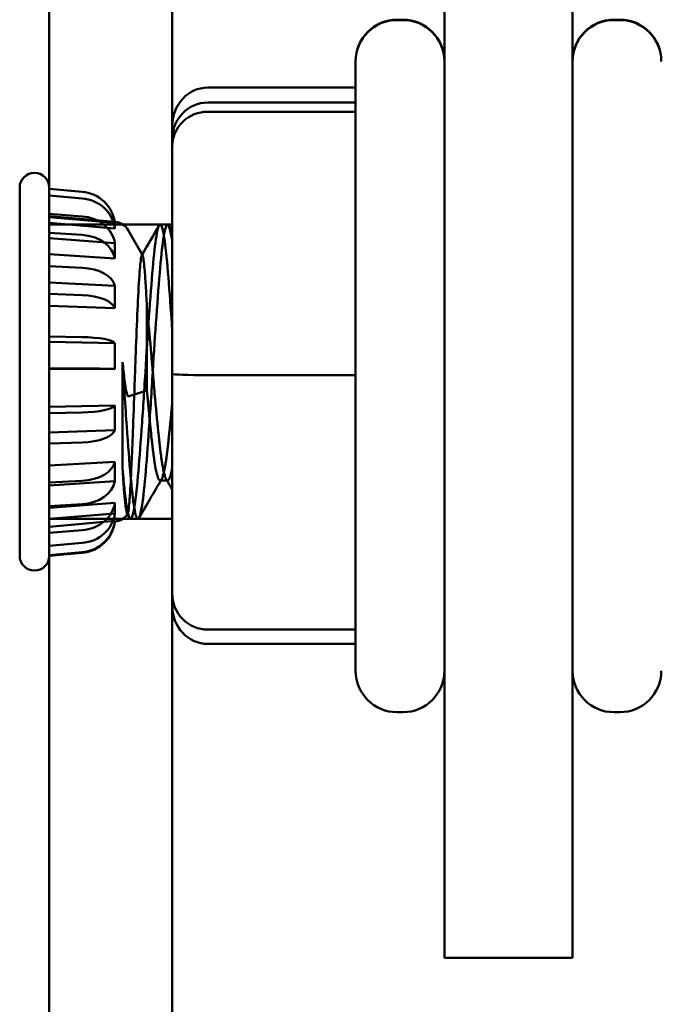
# Model space of a CAD drawing. Units: inches. Extents: x 3 to 140, y 2 to 109.
# Drawn here: x 89 to 90, y 55 to 56 of the extents above; entities that cross this region are included whole.
import ezdxf

# ---------------------------------------------------------------- set-up
doc = ezdxf.new("R2010")
doc.units = ezdxf.units.IN
doc.header["$LTSCALE"] = 6.5
doc.header["$MEASUREMENT"] = 0
doc.layers.add('Visible (ANSI)', color=7, linetype='Continuous', lineweight=50)

msp = doc.modelspace()

# ---------------------------------------------------------------- linework, layer by layer
at = {"layer": 'Visible (ANSI)'}
for p, q in [((89.26303, 35.92537), (89.26303, 92.46074)), ((89.26303, 92.46074), (89.26303, 35.92537)), ((89.34753, 92.46074), (89.34753, 35.92537)), ((89.5344, 62.40447), (89.5344, 55.09197)), ((89.62248, 55.09197), (89.62248, 62.40447)), ((89.34753, 55.66337), (89.34753, 61.83214)), ((89.50597, 55.73615), (89.5019, 55.73615)), ((89.50597, 55.7359), (89.5019, 55.7359)), ((89.65092, 55.73615), (89.65498, 55.73615)), ((89.65092, 55.7359), (89.65498, 55.7359)), ((89.47347, 55.70746), (89.47347, 55.70771)), ((89.47347, 55.28902), (89.47347, 55.70746)), ((89.3719, 55.68954), (89.47347, 55.68954)), ((89.3719, 55.67922), (89.47347, 55.67922)), ((89.3719, 55.67298), (89.47347, 55.67298)), ((89.34753, 55.66337), (89.34753, 55.65443)), ((89.34753, 55.65443), (89.34753, 55.64904)), ((89.34753, 55.64904), (89.34753, 55.49286)), ((89.24272, 55.62083), (89.24272, 55.36802)), ((89.24272, 55.62083), (89.24272, 55.36802)), ((89.26303, 55.62083), (89.26303, 55.61989)), ((89.26303, 55.62083), (89.26303, 55.61989)), ((89.26303, 55.61989), (89.26303, 55.61531)), ((89.26303, 55.61989), (89.26303, 55.61531)), ((89.26303, 55.61989), (89.26303, 55.60051)), ((89.26303, 55.61989), (89.26303, 55.60051)), ((89.2856, 55.61793), (89.26303, 55.61989)), ((89.2856, 55.61793), (89.26303, 55.61989)), ((89.26303, 55.61989), (89.26303, 55.61531)), ((89.26303, 55.61989), (89.26303, 55.61531)), ((89.26303, 55.61989), (89.26303, 55.60051)), ((89.26303, 55.61989), (89.26303, 55.60051)), ((89.2856, 55.61793), (89.26303, 55.61989)), ((89.2856, 55.61793), (89.26303, 55.61989)), ((89.26303, 55.61531), (89.26303, 55.60278)), ((89.26303, 55.61531), (89.26303, 55.60278)), ((89.26303, 55.61531), (89.26303, 55.59664)), ((89.26303, 55.61531), (89.26303, 55.59664)), ((89.2856, 55.61342), (89.26303, 55.61531)), ((89.2856, 55.61342), (89.26303, 55.61531)), ((89.26303, 55.61531), (89.26303, 55.60278)), ((89.26303, 55.61531), (89.26303, 55.60278)), ((89.26303, 55.61531), (89.26303, 55.59664)), ((89.26303, 55.61531), (89.26303, 55.59664)), ((89.2856, 55.61342), (89.26303, 55.61531)), ((89.2856, 55.61342), (89.26303, 55.61531)), ((89.26303, 55.60278), (89.26303, 55.58983)), ((89.26303, 55.60278), (89.26303, 55.58983)), ((89.26303, 55.60278), (89.26303, 55.58604)), ((89.26303, 55.60278), (89.26303, 55.58604)), ((89.2856, 55.60108), (89.26303, 55.60278)), ((89.2856, 55.60108), (89.26303, 55.60278)), ((89.26303, 55.60278), (89.26303, 55.58983)), ((89.26303, 55.60278), (89.26303, 55.58983)), ((89.26303, 55.60278), (89.26303, 55.58604)), ((89.26303, 55.60278), (89.26303, 55.58604)), ((89.2856, 55.60108), (89.26303, 55.60278)), ((89.2856, 55.60108), (89.26303, 55.60278)), ((89.26303, 55.60131), (89.26303, 55.60051)), ((89.30818, 55.59736), (89.26303, 55.60131)), ((89.26303, 55.60131), (89.26303, 55.60051)), ((89.30818, 55.59736), (89.26303, 55.60131)), ((89.30818, 55.59659), (89.26303, 55.60051)), ((89.30818, 55.59659), (89.26303, 55.60051)), ((89.30818, 55.59659), (89.26303, 55.60051)), ((89.30818, 55.59659), (89.26303, 55.60051)), ((89.26303, 55.59664), (89.26303, 55.58604)), ((89.30818, 55.59286), (89.26303, 55.59664)), ((89.26303, 55.59664), (89.26303, 55.58604)), ((89.30818, 55.59286), (89.26303, 55.59664)), ((89.26303, 55.59664), (89.26303, 55.58604)), ((89.30818, 55.59286), (89.26303, 55.59664)), ((89.26303, 55.59664), (89.26303, 55.58604)), ((89.30818, 55.59286), (89.26303, 55.59664)), ((89.26303, 55.39327), (89.26303, 55.59558)), ((89.26303, 55.39327), (89.26303, 55.59558)), ((89.34753, 55.59558), (89.26303, 55.59558)), ((89.34753, 55.59558), (89.26303, 55.59558)), ((89.30818, 55.59659), (89.30818, 55.59286)), ((89.30818, 55.59659), (89.30818, 55.59286)), ((89.30818, 55.59659), (89.30818, 55.59286)), ((89.30818, 55.59659), (89.30818, 55.59286)), ((89.3392, 55.59558), (89.34428, 55.59558)), ((89.3392, 55.59558), (89.34428, 55.59558)), ((89.26303, 55.58983), (89.26303, 55.56693)), ((89.26303, 55.58983), (89.26303, 55.56693)), ((89.26303, 55.58983), (89.26303, 55.57509)), ((89.26303, 55.58983), (89.26303, 55.57509)), ((89.2856, 55.58834), (89.26303, 55.58983)), ((89.2856, 55.58834), (89.26303, 55.58983)), ((89.26303, 55.58983), (89.26303, 55.56693)), ((89.26303, 55.58983), (89.26303, 55.56693)), ((89.26303, 55.58983), (89.26303, 55.57509)), ((89.26303, 55.58983), (89.26303, 55.57509)), ((89.2856, 55.58834), (89.26303, 55.58983)), ((89.2856, 55.58834), (89.26303, 55.58983)), ((89.32706, 55.57455), (89.31722, 55.5916)), ((89.32706, 55.57455), (89.31722, 55.5916)), ((89.30818, 55.58266), (89.26303, 55.58604)), ((89.30818, 55.58266), (89.26303, 55.58604)), ((89.30818, 55.58266), (89.26303, 55.58604)), ((89.30818, 55.58266), (89.26303, 55.58604)), ((89.30818, 55.58266), (89.30818, 55.57211)), ((89.30818, 55.58266), (89.30818, 55.57211)), ((89.30818, 55.58266), (89.30818, 55.57211)), ((89.30818, 55.58266), (89.30818, 55.57211)), ((89.26303, 55.57509), (89.26303, 55.55573)), ((89.30818, 55.57211), (89.26303, 55.57509)), ((89.26303, 55.57509), (89.26303, 55.55573)), ((89.30818, 55.57211), (89.26303, 55.57509)), ((89.26303, 55.57509), (89.26303, 55.55573)), ((89.30818, 55.57211), (89.26303, 55.57509)), ((89.26303, 55.57509), (89.26303, 55.55573)), ((89.30818, 55.57211), (89.26303, 55.57509)), ((89.26303, 55.56693), (89.26303, 55.54785)), ((89.26303, 55.56693), (89.26303, 55.54785)), ((89.26303, 55.56693), (89.26303, 55.55573)), ((89.26303, 55.56693), (89.26303, 55.55573)), ((89.2856, 55.5658), (89.26303, 55.56693)), ((89.2856, 55.5658), (89.26303, 55.56693)), ((89.26303, 55.56693), (89.26303, 55.54785)), ((89.26303, 55.56693), (89.26303, 55.54785)), ((89.26303, 55.56693), (89.26303, 55.55573)), ((89.26303, 55.56693), (89.26303, 55.55573)), ((89.2856, 55.5658), (89.26303, 55.56693)), ((89.2856, 55.5658), (89.26303, 55.56693)), ((89.30818, 55.55347), (89.26303, 55.55573)), ((89.30818, 55.55347), (89.26303, 55.55573)), ((89.30818, 55.55347), (89.26303, 55.55573)), ((89.30818, 55.55347), (89.26303, 55.55573)), ((89.26303, 55.54785), (89.26303, 55.51855)), ((89.26303, 55.54785), (89.26303, 55.51855)), ((89.26303, 55.54785), (89.26303, 55.5396)), ((89.26303, 55.54785), (89.26303, 55.5396)), ((89.2856, 55.54701), (89.26303, 55.54785)), ((89.2856, 55.54701), (89.26303, 55.54785)), ((89.26303, 55.54785), (89.26303, 55.51855)), ((89.26303, 55.54785), (89.26303, 55.51855)), ((89.26303, 55.54785), (89.26303, 55.5396)), ((89.26303, 55.54785), (89.26303, 55.5396)), ((89.2856, 55.54701), (89.26303, 55.54785)), ((89.2856, 55.54701), (89.26303, 55.54785)), ((89.30818, 55.55347), (89.30818, 55.53793)), ((89.30818, 55.55347), (89.30818, 55.53793)), ((89.30818, 55.55347), (89.30818, 55.53793)), ((89.30818, 55.55347), (89.30818, 55.53793)), ((89.26303, 55.5396), (89.26303, 55.51482)), ((89.30818, 55.53793), (89.26303, 55.5396)), ((89.26303, 55.5396), (89.26303, 55.51482)), ((89.30818, 55.53793), (89.26303, 55.5396)), ((89.26303, 55.5396), (89.26303, 55.51482)), ((89.30818, 55.53793), (89.26303, 55.5396)), ((89.26303, 55.5396), (89.26303, 55.51482)), ((89.30818, 55.53793), (89.26303, 55.5396)), ((89.33015, 55.48139), (89.33015, 55.53727)), ((89.33015, 55.48139), (89.33015, 55.53727)), ((89.26303, 55.51855), (89.26303, 55.49663)), ((89.26303, 55.51855), (89.26303, 55.49663)), ((89.26303, 55.51855), (89.26303, 55.51482)), ((89.26303, 55.51855), (89.26303, 55.51482)), ((89.2856, 55.51817), (89.26303, 55.51855)), ((89.2856, 55.51817), (89.26303, 55.51855)), ((89.26303, 55.51855), (89.26303, 55.49663)), ((89.26303, 55.51855), (89.26303, 55.49663)), ((89.26303, 55.51855), (89.26303, 55.51482)), ((89.26303, 55.51855), (89.26303, 55.51482)), ((89.2856, 55.51817), (89.26303, 55.51855)), ((89.2856, 55.51817), (89.26303, 55.51855)), ((89.30818, 55.51407), (89.26303, 55.51482)), ((89.30818, 55.51407), (89.26303, 55.51482)), ((89.30818, 55.51407), (89.26303, 55.51482)), ((89.30818, 55.51407), (89.26303, 55.51482)), ((89.30818, 55.51407), (89.30818, 55.49622)), ((89.30818, 55.51407), (89.30818, 55.49622)), ((89.30818, 55.51407), (89.30818, 55.49622)), ((89.30818, 55.51407), (89.30818, 55.49622)), ((89.3134, 55.42773), (89.3134, 55.50104)), ((89.3134, 55.42773), (89.3134, 55.50104)), ((89.26303, 55.49663), (89.26303, 55.46599)), ((89.26303, 55.49663), (89.26303, 55.46599)), ((89.26303, 55.49663), (89.26303, 55.49629)), ((89.26303, 55.49663), (89.26303, 55.49629)), ((89.2856, 55.4966), (89.26303, 55.49663)), ((89.2856, 55.4966), (89.26303, 55.49663)), ((89.26303, 55.49663), (89.26303, 55.46599)), ((89.26303, 55.49663), (89.26303, 55.46599)), ((89.26303, 55.49663), (89.26303, 55.49629)), ((89.26303, 55.49663), (89.26303, 55.49629)), ((89.2856, 55.4966), (89.26303, 55.49663)), ((89.2856, 55.4966), (89.26303, 55.49663)), ((89.26303, 55.49629), (89.26303, 55.47038)), ((89.30818, 55.49622), (89.26303, 55.49629)), ((89.26303, 55.49629), (89.26303, 55.47038)), ((89.30818, 55.49622), (89.26303, 55.49629)), ((89.26303, 55.49629), (89.26303, 55.47038)), ((89.30818, 55.49622), (89.26303, 55.49629)), ((89.26303, 55.49629), (89.26303, 55.47038)), ((89.30818, 55.49622), (89.26303, 55.49629)), ((89.34753, 55.49286), (89.34753, 55.34206)), ((89.3719, 55.49201), (89.47347, 55.49201)), ((89.33015, 55.48139), (89.31722, 55.47748)), ((89.33015, 55.48139), (89.31722, 55.47748)), ((89.30818, 55.47127), (89.26303, 55.47038)), ((89.30818, 55.47127), (89.26303, 55.47038)), ((89.30818, 55.47127), (89.26303, 55.47038)), ((89.30818, 55.47127), (89.26303, 55.47038)), ((89.26303, 55.46599), (89.26303, 55.47038)), ((89.26303, 55.46599), (89.26303, 55.47038)), ((89.26303, 55.46599), (89.26303, 55.47038)), ((89.26303, 55.46599), (89.26303, 55.47038)), ((89.2856, 55.46644), (89.26303, 55.46599)), ((89.2856, 55.46644), (89.26303, 55.46599)), ((89.2856, 55.46644), (89.26303, 55.46599)), ((89.2856, 55.46644), (89.26303, 55.46599)), ((89.26303, 55.46599), (89.26303, 55.44504)), ((89.26303, 55.46599), (89.26303, 55.44504)), ((89.26303, 55.46599), (89.26303, 55.44504)), ((89.26303, 55.46599), (89.26303, 55.44504)), ((89.30818, 55.47127), (89.30818, 55.45421)), ((89.30818, 55.47127), (89.30818, 55.45421)), ((89.30818, 55.47127), (89.30818, 55.45421)), ((89.30818, 55.47127), (89.30818, 55.45421)), ((89.30818, 55.45421), (89.26303, 55.45267)), ((89.30818, 55.45421), (89.26303, 55.45267)), ((89.30818, 55.45421), (89.26303, 55.45267)), ((89.30818, 55.45421), (89.26303, 55.45267)), ((89.26303, 55.45267), (89.26303, 55.43011)), ((89.26303, 55.44504), (89.26303, 55.45267)), ((89.26303, 55.45267), (89.26303, 55.43011)), ((89.26303, 55.44504), (89.26303, 55.45267)), ((89.26303, 55.45267), (89.26303, 55.43011)), ((89.26303, 55.44504), (89.26303, 55.45267)), ((89.26303, 55.45267), (89.26303, 55.43011)), ((89.26303, 55.44504), (89.26303, 55.45267)), ((89.2856, 55.44581), (89.26303, 55.44504)), ((89.2856, 55.44581), (89.26303, 55.44504)), ((89.2856, 55.44581), (89.26303, 55.44504)), ((89.2856, 55.44581), (89.26303, 55.44504)), ((89.26303, 55.44504), (89.26303, 55.41836)), ((89.26303, 55.44504), (89.26303, 55.41836)), ((89.26303, 55.44504), (89.26303, 55.41836)), ((89.26303, 55.44504), (89.26303, 55.41836)), ((89.30818, 55.43248), (89.26303, 55.43011)), ((89.30818, 55.43248), (89.26303, 55.43011)), ((89.30818, 55.43248), (89.26303, 55.43011)), ((89.30818, 55.43248), (89.26303, 55.43011)), ((89.30818, 55.43248), (89.30818, 55.41915)), ((89.30818, 55.43248), (89.30818, 55.41915)), ((89.30818, 55.43248), (89.30818, 55.41915)), ((89.30818, 55.43248), (89.30818, 55.41915)), ((89.26303, 55.41836), (89.26303, 55.43011)), ((89.26303, 55.41836), (89.26303, 55.43011)), ((89.26303, 55.41836), (89.26303, 55.43011)), ((89.26303, 55.41836), (89.26303, 55.43011)), ((89.2856, 55.41954), (89.26303, 55.41836)), ((89.2856, 55.41954), (89.26303, 55.41836)), ((89.2856, 55.41954), (89.26303, 55.41836)), ((89.2856, 55.41954), (89.26303, 55.41836)), ((89.30818, 55.41915), (89.26303, 55.41626)), ((89.30818, 55.41915), (89.26303, 55.41626)), ((89.30818, 55.41915), (89.26303, 55.41626)), ((89.30818, 55.41915), (89.26303, 55.41626)), ((89.3392, 55.41966), (89.34428, 55.41966)), ((89.3392, 55.41966), (89.34428, 55.41966)), ((89.26303, 55.41836), (89.26303, 55.40198)), ((89.26303, 55.41836), (89.26303, 55.40198)), ((89.26303, 55.41836), (89.26303, 55.40198)), ((89.26303, 55.41836), (89.26303, 55.40198)), ((89.26303, 55.41626), (89.26303, 55.40095)), ((89.26303, 55.40198), (89.26303, 55.41626)), ((89.26303, 55.41626), (89.26303, 55.40095)), ((89.26303, 55.40198), (89.26303, 55.41626)), ((89.26303, 55.41626), (89.26303, 55.40095)), ((89.26303, 55.40198), (89.26303, 55.41626)), ((89.26303, 55.41626), (89.26303, 55.40095)), ((89.26303, 55.40198), (89.26303, 55.41626)), ((89.30818, 55.4044), (89.26303, 55.40095)), ((89.30818, 55.4044), (89.26303, 55.40095)), ((89.30818, 55.4044), (89.26303, 55.40095)), ((89.30818, 55.4044), (89.26303, 55.40095)), ((89.2856, 55.40343), (89.26303, 55.40198)), ((89.2856, 55.40343), (89.26303, 55.40198)), ((89.2856, 55.40343), (89.26303, 55.40198)), ((89.2856, 55.40343), (89.26303, 55.40198)), ((89.26303, 55.40198), (89.26303, 55.38387)), ((89.26303, 55.40198), (89.26303, 55.38387)), ((89.26303, 55.40198), (89.26303, 55.38387)), ((89.26303, 55.40198), (89.26303, 55.38387)), ((89.26303, 55.38387), (89.26303, 55.40095)), ((89.26303, 55.38387), (89.26303, 55.40095)), ((89.26303, 55.38387), (89.26303, 55.40095)), ((89.26303, 55.38387), (89.26303, 55.40095)), ((89.30818, 55.4044), (89.30818, 55.39711)), ((89.30818, 55.4044), (89.30818, 55.39711)), ((89.30818, 55.4044), (89.30818, 55.39711)), ((89.30818, 55.4044), (89.30818, 55.39711)), ((89.30818, 55.39711), (89.26303, 55.39337)), ((89.30818, 55.39711), (89.26303, 55.39337)), ((89.30818, 55.39711), (89.26303, 55.39337)), ((89.30818, 55.39711), (89.26303, 55.39337)), ((89.26303, 55.37491), (89.26303, 55.39337)), ((89.26303, 55.39337), (89.26303, 55.38795)), ((89.26303, 55.39337), (89.26303, 55.38795)), ((89.26303, 55.37491), (89.26303, 55.39337)), ((89.26303, 55.37491), (89.26303, 55.39337)), ((89.26303, 55.39337), (89.26303, 55.38795)), ((89.26303, 55.39337), (89.26303, 55.38795)), ((89.26303, 55.37491), (89.26303, 55.39337)), ((89.34753, 55.39327), (89.26303, 55.39327)), ((89.34753, 55.39327), (89.26303, 55.39327)), ((89.30818, 55.39189), (89.26303, 55.38795)), ((89.30818, 55.39189), (89.26303, 55.38795)), ((89.30818, 55.39189), (89.26303, 55.38795)), ((89.30818, 55.39189), (89.26303, 55.38795)), ((89.30818, 55.39189), (89.30818, 55.3915)), ((89.30818, 55.39189), (89.30818, 55.3915)), ((89.31821, 55.39387), (89.31651, 55.39679)), ((89.31821, 55.39387), (89.31651, 55.39679)), ((89.31889, 55.39327), (89.32397, 55.39327)), ((89.31889, 55.39327), (89.32397, 55.39327)), ((89.26303, 55.3685), (89.26303, 55.38795)), ((89.26303, 55.3685), (89.26303, 55.38795)), ((89.26303, 55.3685), (89.26303, 55.38795)), ((89.26303, 55.3685), (89.26303, 55.38795)), ((89.2856, 55.3856), (89.26303, 55.38387)), ((89.2856, 55.3856), (89.26303, 55.38387)), ((89.2856, 55.3856), (89.26303, 55.38387)), ((89.2856, 55.3856), (89.26303, 55.38387)), ((89.26303, 55.38387), (89.26303, 55.37491)), ((89.26303, 55.38387), (89.26303, 55.37491)), ((89.26303, 55.38387), (89.26303, 55.37491)), ((89.26303, 55.38387), (89.26303, 55.37491)), ((89.2856, 55.37678), (89.26303, 55.37491)), ((89.2856, 55.37678), (89.26303, 55.37491)), ((89.2856, 55.37678), (89.26303, 55.37491)), ((89.2856, 55.37678), (89.26303, 55.37491)), ((89.26303, 55.37491), (89.26303, 55.3685)), ((89.26303, 55.37491), (89.26303, 55.3685)), ((89.26303, 55.37491), (89.26303, 55.3685)), ((89.26303, 55.37491), (89.26303, 55.3685)), ((89.2856, 55.37047), (89.26303, 55.3685)), ((89.2856, 55.37047), (89.26303, 55.3685)), ((89.2856, 55.37047), (89.26303, 55.3685)), ((89.2856, 55.37047), (89.26303, 55.3685)), ((89.2856, 55.37), (89.26303, 55.36802)), ((89.2856, 55.37), (89.26303, 55.36802)), ((89.26303, 55.3685), (89.26303, 55.36802)), ((89.26303, 55.3685), (89.26303, 55.36802)), ((89.34753, 55.34206), (89.34753, 55.33361)), ((89.34753, 52.89703), (89.34753, 55.33361)), ((89.3719, 55.31727), (89.47347, 55.31727)), ((89.3719, 55.30744), (89.47347, 55.30744)), ((89.50597, 55.26059), (89.5019, 55.26059)), ((89.65092, 55.26059), (89.65498, 55.26059)), ((89.62248, 55.09197), (89.5344, 55.09197))]:
    msp.add_line(p, q, dxfattribs=at)
for centre, radius, start, end in [((89.5019, 55.70771), 0.02844, 90, 180), ((89.5019, 55.70746), 0.02844, 90, 180), ((89.50597, 55.70771), 0.02844, 0, 90), ((89.50597, 55.70746), 0.02844, 0, 90), ((89.65092, 55.70771), 0.02844, 90, 180), ((89.65092, 55.70746), 0.02844, 90, 180), ((89.65498, 55.70771), 0.02844, 0, 90), ((89.65498, 55.70746), 0.02844, 0, 90), ((89.25287, 55.62083), 0.01016, 0, 180), ((89.25287, 55.62083), 0.01016, 0, 180), ((89.30717, 55.58579), 0.01161, 30, 85), ((89.30717, 55.58579), 0.01161, 30, 85), ((89.28343, 55.39489), 0.02498, 275, 352.20487), ((89.28343, 55.39489), 0.02498, 275, 352.20487), ((89.30717, 55.40306), 0.01161, 275, 326.92452), ((89.30717, 55.40306), 0.01161, 275, 326.92452), ((89.25287, 55.36802), 0.01016, 180, 0), ((89.25287, 55.36802), 0.01016, 180, 0), ((89.5019, 55.28902), 0.02844, 180, 270), ((89.50597, 55.28902), 0.02844, 270, 0), ((89.65092, 55.28902), 0.02844, 180, 270), ((89.65498, 55.28902), 0.02844, 270, 0)]:
    msp.add_arc(centre, radius, start, end, dxfattribs=at)
for centre, major_axis, ratio, start_param, end_param in [((89.3719, 55.66337), (0, -0.02617), 0.931385, 3.141593, 4.712389), ((89.3719, 55.65443), (0, -0.02479), 0.983222, 3.141593, 4.712389), ((89.3719, 55.64904), (0.02438, 0), 0.982014, 1.570796, 3.141593), ((89.28343, 55.59323), (0.02498, 0), 0.992546, 0.136051, 1.48353), ((89.28343, 55.59323), (0.02498, 0), 0.992546, 0.136051, 1.48353), ((89.28343, 55.59323), (0.02498, 0), 0.992546, 0.136051, 1.48353), ((89.28343, 55.59323), (0.02498, 0), 0.992546, 0.136051, 1.48353), ((89.28343, 55.58962), (0.02498, 0), 0.956305, 0.136051, 1.48353), ((89.28343, 55.58962), (0.02498, 0), 0.956305, 0.136051, 1.48353), ((89.28343, 55.58962), (0.02498, 0), 0.956305, 0.136051, 1.48353), ((89.28343, 55.58962), (0.02498, 0), 0.956305, 0.136051, 1.48353), ((89.28343, 55.57975), (0.02498, 0), 0.857167, 0.136051, 1.48353), ((89.28343, 55.57975), (0.02498, 0), 0.857167, 0.136051, 1.48353), ((89.28343, 55.57975), (0.02498, 0), 0.857167, 0.136051, 1.48353), ((89.28343, 55.57975), (0.02498, 0), 0.857167, 0.136051, 1.48353), ((89.28343, 55.56955), (0.02498, 0), 0.75471, 0.136051, 1.48353), ((89.28343, 55.56955), (0.02498, 0), 0.75471, 0.136051, 1.48353), ((89.28343, 55.56955), (0.02498, 0), 0.75471, 0.136051, 1.48353), ((89.28343, 55.56955), (0.02498, 0), 0.75471, 0.136051, 1.48353), ((89.28343, 55.55152), (0.02498, 0), 0.573576, 0.136051, 1.48353), ((89.28343, 55.55152), (0.02498, 0), 0.573576, 0.136051, 1.48353), ((89.28343, 55.55152), (0.02498, 0), 0.573576, 0.136051, 1.48353), ((89.28343, 55.55152), (0.02498, 0), 0.573576, 0.136051, 1.48353), ((89.28343, 55.5365), (0.02498, 0), 0.422618, 0.136051, 1.48353), ((89.28343, 55.5365), (0.02498, 0), 0.422618, 0.136051, 1.48353), ((89.28343, 55.5365), (0.02498, 0), 0.422618, 0.136051, 1.48353), ((89.28343, 55.5365), (0.02498, 0), 0.422618, 0.136051, 1.48353), ((89.28343, 55.51342), (0.02498, 0), 0.190809, 0.136051, 1.48353), ((89.28343, 55.51342), (0.02498, 0), 0.190809, 0.136051, 1.48353), ((89.28343, 55.51342), (0.02498, 0), 0.190809, 0.136051, 1.48353), ((89.28343, 55.51342), (0.02498, 0), 0.190809, 0.136051, 1.48353), ((89.28343, 55.49616), (0.02498, 0), 0.017452, 0.136051, 1.48353), ((89.28343, 55.49616), (0.02498, 0), 0.017452, 0.136051, 1.48353), ((89.28343, 55.49616), (0.02498, 0), 0.017452, 0.136051, 1.48353), ((89.28343, 55.49616), (0.02498, 0), 0.017452, 0.136051, 1.48353), ((89.3719, 55.49286), (0.02438, 0), 0.035051, 3.141593, 4.712389), ((89.28343, 55.47204), (0.02498, 0), 0.224951, 4.799655, 6.147135), ((89.28343, 55.47204), (0.02498, 0), 0.224951, 4.799655, 6.147135), ((89.28343, 55.47204), (0.02498, 0), 0.224951, 4.799655, 6.147135), ((89.28343, 55.47204), (0.02498, 0), 0.224951, 4.799655, 6.147135), ((89.28343, 55.45553), (0.02498, 0), 0.390731, 4.799655, 6.147135), ((89.28343, 55.45553), (0.02498, 0), 0.390731, 4.799655, 6.147135), ((89.28343, 55.45553), (0.02498, 0), 0.390731, 4.799655, 6.147135), ((89.28343, 55.45553), (0.02498, 0), 0.390731, 4.799655, 6.147135), ((89.28343, 55.43452), (0.02498, 0), 0.601815, 4.799655, 6.147135), ((89.28343, 55.43452), (0.02498, 0), 0.601815, 4.799655, 6.147135), ((89.28343, 55.43452), (0.02498, 0), 0.601815, 4.799655, 6.147135), ((89.28343, 55.43452), (0.02498, 0), 0.601815, 4.799655, 6.147135), ((89.28343, 55.42163), (0.02498, 0), 0.731354, 4.799655, 6.147135), ((89.28343, 55.42163), (0.02498, 0), 0.731354, 4.799655, 6.147135), ((89.28343, 55.42163), (0.02498, 0), 0.731354, 4.799655, 6.147135), ((89.28343, 55.42163), (0.02498, 0), 0.731354, 4.799655, 6.147135), ((89.28343, 55.40737), (0.02498, 0), 0.87462, 4.799655, 6.147135), ((89.28343, 55.40737), (0.02498, 0), 0.87462, 4.799655, 6.147135), ((89.28343, 55.40737), (0.02498, 0), 0.87462, 4.799655, 6.147135), ((89.28343, 55.40737), (0.02498, 0), 0.87462, 4.799655, 6.147135), ((89.28343, 55.40031), (0.02498, 0), 0.945519, 4.799655, 6.147135), ((89.28343, 55.40031), (0.02498, 0), 0.945519, 4.799655, 6.147135), ((89.28343, 55.40031), (0.02498, 0), 0.945519, 4.799655, 6.147135), ((89.28343, 55.40031), (0.02498, 0), 0.945519, 4.799655, 6.147135), ((89.28343, 55.39526), (0.02498, 0), 0.996195, 4.799655, 6.147135), ((89.28343, 55.39526), (0.02498, 0), 0.996195, 4.799655, 6.147135), ((89.28343, 55.39526), (0.02498, 0), 0.996195, 4.799655, 6.147135), ((89.28343, 55.39526), (0.02498, 0), 0.996195, 4.799655, 6.147135), ((89.3719, 55.34206), (0, 0.02479), 0.983222, 1.570796, 3.141593), ((89.3719, 55.33361), (0, 0.02617), 0.931385, 1.570796, 3.141593)]:
    msp.add_ellipse(centre, major_axis=major_axis, ratio=ratio, start_param=start_param, end_param=end_param, dxfattribs=at)
for points, knots in [([(89.3134, 55.42773), (89.31387, 55.42213), (89.31431, 55.41708), (89.31528, 55.4082), (89.31577, 55.40442), (89.31716, 55.3961), (89.31804, 55.39333), (89.31965, 55.39322), (89.3205, 55.39568), (89.32224, 55.40556), (89.32312, 55.41307), (89.32473, 55.43177), (89.32557, 55.44263), (89.32731, 55.46705), (89.3282, 55.48044), (89.32981, 55.50699), (89.33065, 55.5199), (89.33239, 55.54456), (89.33327, 55.55599), (89.33488, 55.57486), (89.33572, 55.58226), (89.33747, 55.59273), (89.33835, 55.59551), (89.33996, 55.59565), (89.3408, 55.5932), (89.34254, 55.58336), (89.34342, 55.57587), (89.34504, 55.55719), (89.34588, 55.54634), (89.347, 55.53063), (89.34726, 55.5268), (89.34753, 55.5229)], [-33.765022, -33.765022, -33.765022, -33.765022, -33.695971, -33.695971, -33.62534, -33.62534, -33.499951, -33.499951, -33.3794, -33.3794, -33.254126, -33.254126, -33.133685, -33.133685, -33.008525, -33.008525, -32.888193, -32.888193, -32.763147, -32.763147, -32.642924, -32.642924, -32.517991, -32.517991, -32.397877, -32.397877, -32.273058, -32.273058, -32.153052, -32.153052, -32.115494, -32.115494, -32.115494, -32.115494]), ([(89.3134, 55.42773), (89.31387, 55.42213), (89.31431, 55.41708), (89.31528, 55.4082), (89.31577, 55.40442), (89.31716, 55.3961), (89.31804, 55.39333), (89.31965, 55.39322), (89.3205, 55.39568), (89.32224, 55.40556), (89.32312, 55.41307), (89.32473, 55.43177), (89.32557, 55.44263), (89.32731, 55.46705), (89.3282, 55.48044), (89.32981, 55.50699), (89.33065, 55.5199), (89.33239, 55.54456), (89.33327, 55.55599), (89.33488, 55.57486), (89.33572, 55.58226), (89.33747, 55.59273), (89.33835, 55.59551), (89.33996, 55.59565), (89.3408, 55.5932), (89.34254, 55.58336), (89.34342, 55.57587), (89.34504, 55.55719), (89.34588, 55.54634), (89.347, 55.53063), (89.34726, 55.5268), (89.34753, 55.5229)], [-33.765022, -33.765022, -33.765022, -33.765022, -33.695971, -33.695971, -33.62534, -33.62534, -33.499951, -33.499951, -33.3794, -33.3794, -33.254126, -33.254126, -33.133685, -33.133685, -33.008525, -33.008525, -32.888193, -32.888193, -32.763147, -32.763147, -32.642924, -32.642924, -32.517991, -32.517991, -32.397877, -32.397877, -32.273058, -32.273058, -32.153052, -32.153052, -32.115494, -32.115494, -32.115494, -32.115494]), ([(89.34753, 55.5832), (89.34727, 55.58507), (89.34702, 55.58675), (89.34591, 55.5931), (89.34506, 55.5956), (89.34345, 55.59557), (89.34257, 55.59283), (89.34083, 55.58245), (89.33998, 55.57509), (89.33837, 55.55628), (89.33749, 55.54487), (89.33575, 55.52024), (89.33491, 55.50733), (89.33329, 55.48077), (89.33241, 55.46737), (89.33067, 55.44291), (89.32983, 55.43202), (89.32822, 55.41325), (89.32734, 55.40571), (89.32559, 55.39576), (89.32475, 55.39326), (89.32314, 55.39329), (89.32226, 55.39602), (89.32052, 55.4064), (89.31967, 55.41376), (89.31806, 55.43256), (89.31718, 55.44397), (89.31579, 55.46364), (89.31529, 55.47105), (89.31432, 55.48604), (89.31387, 55.49356), (89.3134, 55.50104)], [-1.672999, -1.672999, -1.672999, -1.672999, -1.63631, -1.63631, -1.514563, -1.514563, -1.387927, -1.387927, -1.266068, -1.266068, -1.139315, -1.139315, -1.017343, -1.017343, -0.890473, -0.890473, -0.768389, -0.768389, -0.641402, -0.641402, -0.519205, -0.519205, -0.392101, -0.392101, -0.269791, -0.269791, -0.14257, -0.14257, -0.070478, -0.070478, -0.000001, -0.000001, -0.000001, -0.000001]), ([(89.34753, 55.5832), (89.34727, 55.58507), (89.34702, 55.58675), (89.34591, 55.5931), (89.34506, 55.5956), (89.34345, 55.59557), (89.34257, 55.59283), (89.34083, 55.58245), (89.33998, 55.57509), (89.33837, 55.55628), (89.33749, 55.54487), (89.33575, 55.52024), (89.33491, 55.50733), (89.33329, 55.48077), (89.33241, 55.46737), (89.33067, 55.44291), (89.32983, 55.43202), (89.32822, 55.41325), (89.32734, 55.40571), (89.32559, 55.39576), (89.32475, 55.39326), (89.32314, 55.39329), (89.32226, 55.39602), (89.32052, 55.4064), (89.31967, 55.41376), (89.31806, 55.43256), (89.31718, 55.44397), (89.31579, 55.46364), (89.31529, 55.47105), (89.31432, 55.48604), (89.31387, 55.49356), (89.3134, 55.50104)], [-1.672999, -1.672999, -1.672999, -1.672999, -1.63631, -1.63631, -1.514563, -1.514563, -1.387927, -1.387927, -1.266068, -1.266068, -1.139315, -1.139315, -1.017343, -1.017343, -0.890473, -0.890473, -0.768389, -0.768389, -0.641402, -0.641402, -0.519205, -0.519205, -0.392101, -0.392101, -0.269791, -0.269791, -0.14257, -0.14257, -0.070478, -0.070478, -0.000001, -0.000001, -0.000001, -0.000001]), ([(89.33015, 55.53727), (89.32988, 55.54263), (89.32964, 55.54751), (89.32913, 55.55622), (89.32887, 55.56003), (89.3282, 55.56831), (89.32779, 55.57179), (89.32715, 55.57459), (89.32695, 55.57482), (89.32656, 55.57458), (89.32635, 55.57394), (89.32572, 55.57057), (89.32531, 55.56648), (89.32445, 55.55382), (89.32404, 55.54525), (89.32324, 55.52776), (89.32283, 55.51762), (89.32222, 55.50119), (89.32202, 55.49534), (89.32141, 55.47797), (89.32098, 55.46655), (89.32036, 55.45036), (89.32015, 55.44511), (89.31941, 55.42728), (89.319, 55.41896), (89.31846, 55.40986), (89.31821, 55.40641), (89.31771, 55.4009), (89.31746, 55.39891), (89.31722, 55.39775)], [0.000001, 0.000001, 0.000001, 0.000001, 0.058543, 0.058543, 0.116535, 0.116535, 0.208474, 0.208474, 0.266864, 0.266864, 0.334782, 0.334782, 0.467155, 0.467155, 0.626044, 0.626044, 0.798045, 0.798045, 0.891352, 0.891352, 1.074629, 1.074629, 1.168175, 1.168175, 1.411013, 1.411013, 1.612045, 1.612045, 1.818798, 1.818798, 1.818798, 1.818798]), ([(89.33015, 55.53727), (89.32988, 55.54263), (89.32964, 55.54751), (89.32913, 55.55622), (89.32887, 55.56003), (89.3282, 55.56831), (89.32779, 55.57179), (89.32715, 55.57459), (89.32695, 55.57482), (89.32656, 55.57458), (89.32635, 55.57394), (89.32572, 55.57057), (89.32531, 55.56648), (89.32445, 55.55382), (89.32404, 55.54525), (89.32324, 55.52776), (89.32283, 55.51762), (89.32222, 55.50119), (89.32202, 55.49534), (89.32141, 55.47797), (89.32098, 55.46655), (89.32036, 55.45036), (89.32015, 55.44511), (89.31941, 55.42728), (89.319, 55.41896), (89.31846, 55.40986), (89.31821, 55.40641), (89.31771, 55.4009), (89.31746, 55.39891), (89.31722, 55.39775)], [0.000001, 0.000001, 0.000001, 0.000001, 0.058543, 0.058543, 0.116535, 0.116535, 0.208474, 0.208474, 0.266864, 0.266864, 0.334782, 0.334782, 0.467155, 0.467155, 0.626044, 0.626044, 0.798045, 0.798045, 0.891352, 0.891352, 1.074629, 1.074629, 1.168175, 1.168175, 1.411013, 1.411013, 1.612045, 1.612045, 1.818798, 1.818798, 1.818798, 1.818798]), ([(89.31722, 55.47748), (89.31718, 55.47747), (89.31715, 55.47747), (89.31707, 55.47749), (89.31703, 55.47752), (89.3169, 55.47764), (89.31682, 55.47778), (89.31652, 55.47839), (89.31633, 55.47913), (89.31574, 55.48158), (89.31524, 55.48466), (89.31424, 55.49266), (89.31381, 55.49694), (89.3134, 55.50104)], [-0.09303808, -0.09303808, -0.09303808, -0.09303808, -0.09183546, -0.09183546, -0.0905077, -0.0905077, -0.08716113, -0.08716113, -0.07630719, -0.07630719, -0.03867959, -0.03867959, -0.000001, -0.000001, -0.000001, -0.000001]), ([(89.31722, 55.47748), (89.31718, 55.47747), (89.31715, 55.47747), (89.31707, 55.47749), (89.31703, 55.47752), (89.3169, 55.47764), (89.31682, 55.47778), (89.31652, 55.47839), (89.31633, 55.47913), (89.31574, 55.48158), (89.31524, 55.48466), (89.31424, 55.49266), (89.31381, 55.49694), (89.3134, 55.50104)], [-0.09303808, -0.09303808, -0.09303808, -0.09303808, -0.09183546, -0.09183546, -0.0905077, -0.0905077, -0.08716113, -0.08716113, -0.07630719, -0.07630719, -0.03867959, -0.03867959, -0.000001, -0.000001, -0.000001, -0.000001]), ([(89.31722, 55.39775), (89.31687, 55.39609), (89.31657, 55.39653), (89.31598, 55.39822), (89.31557, 55.40084), (89.31488, 55.40736), (89.31462, 55.41029), (89.31404, 55.41776), (89.31373, 55.42248), (89.3134, 55.42773)], [0.000001, 0.000001, 0.000001, 0.000001, 0.0991915, 0.0991915, 0.2705584, 0.2705584, 0.3722848, 0.3722848, 0.4948677, 0.4948677, 0.4948677, 0.4948677]), ([(89.31722, 55.39775), (89.31687, 55.39609), (89.31657, 55.39653), (89.31598, 55.39822), (89.31557, 55.40084), (89.31488, 55.40736), (89.31462, 55.41029), (89.31404, 55.41776), (89.31373, 55.42248), (89.3134, 55.42773)], [0.000001, 0.000001, 0.000001, 0.000001, 0.0991915, 0.0991915, 0.2705584, 0.2705584, 0.3722848, 0.3722848, 0.4948677, 0.4948677, 0.4948677, 0.4948677])]:
    msp.add_open_spline(points, degree=3, knots=knots, dxfattribs=at)
for points in [[(89.32663, 55.57454), (89.3306, 55.58136), (89.33456, 55.58817), (89.33852, 55.59499)], [(89.32663, 55.57454), (89.3306, 55.58136), (89.33456, 55.58817), (89.33852, 55.59499)], [(89.34496, 55.59499), (89.34582, 55.59351), (89.34667, 55.59204), (89.34753, 55.59056)], [(89.34496, 55.59499), (89.34582, 55.59351), (89.34667, 55.59204), (89.34753, 55.59056)], [(89.34013, 55.42048), (89.33496, 55.41161), (89.3298, 55.40274), (89.32465, 55.39387)], [(89.34013, 55.42048), (89.33496, 55.41161), (89.3298, 55.40274), (89.32465, 55.39387)], [(89.34753, 55.4133), (89.34614, 55.4157), (89.34474, 55.41809), (89.34335, 55.42048)], [(89.34753, 55.4133), (89.34614, 55.4157), (89.34474, 55.41809), (89.34335, 55.42048)]]:
    msp.add_open_spline(points, degree=3, dxfattribs=at)
for points, weights, knots in [([(89.34753, 55.42881), (89.34584, 55.41966), (89.34428, 55.41966), (89.34174, 55.41966), (89.3392, 55.44156), (89.33666, 55.46346), (89.33412, 55.49443), (89.33219, 55.51797), (89.33015, 55.53727)], [0.964716838846, 0.951658908708, 1, 0.923879532511, 1, 0.923879532511, 1, 0.941060789772, 0.973393496728], [0.81457352, 0.81457352, 0.81457352, 0.81818182, 0.81818182, 0.82386364, 0.82386364, 0.82954545, 0.82954545, 0.83394482, 0.83394482, 0.83394482]), ([(89.34753, 55.42881), (89.34584, 55.41966), (89.34428, 55.41966), (89.34174, 55.41966), (89.3392, 55.44156), (89.33666, 55.46346), (89.33412, 55.49443), (89.33219, 55.51797), (89.33015, 55.53727)], [0.964716838846, 0.951658908708, 1, 0.923879532511, 1, 0.923879532511, 1, 0.941060789772, 0.973393496728], [0.81457352, 0.81457352, 0.81457352, 0.81818182, 0.81818182, 0.82386364, 0.82386364, 0.82954545, 0.82954545, 0.83394482, 0.83394482, 0.83394482]), ([(89.34753, 55.47338), (89.34584, 55.45506), (89.34428, 55.44156), (89.34174, 55.41966), (89.3392, 55.41966), (89.33666, 55.41966), (89.33412, 55.44156), (89.33219, 55.4582), (89.33015, 55.48139)], [0.964716838846, 0.951658908708, 1, 0.923879532511, 1, 0.923879532511, 1, 0.941060789773, 0.973393496727], [0.8088917, 0.8088917, 0.8088917, 0.8125, 0.8125, 0.81818182, 0.81818182, 0.82386364, 0.82386364, 0.828263, 0.828263, 0.828263]), ([(89.34753, 55.47338), (89.34584, 55.45506), (89.34428, 55.44156), (89.34174, 55.41966), (89.3392, 55.41966), (89.33666, 55.41966), (89.33412, 55.44156), (89.33219, 55.4582), (89.33015, 55.48139)], [0.964716838846, 0.951658908708, 1, 0.923879532511, 1, 0.923879532511, 1, 0.941060789773, 0.973393496727], [0.8088917, 0.8088917, 0.8088917, 0.8125, 0.8125, 0.81818182, 0.81818182, 0.82386364, 0.82386364, 0.828263, 0.828263, 0.828263])]:
    msp.add_rational_spline(points, weights, degree=2, knots=knots, dxfattribs=at)

doc.saveas('drawing.dxf')
